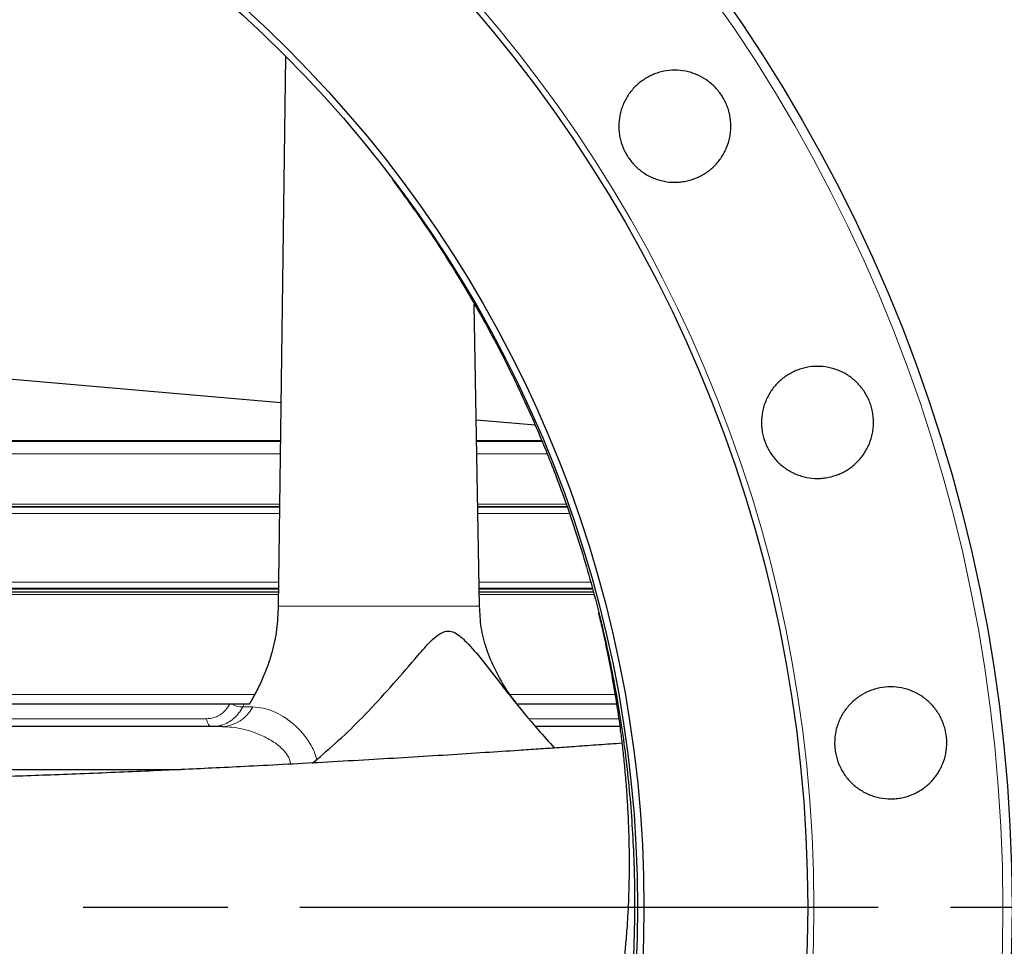
# Model space of a CAD drawing. Units: millimetres. Extents: x 746 to 5221, y 108 to 3914.
# Drawn here: x 4692 to 4998, y 2625 to 2914 of the extents above; entities that cross this region are included whole.
import ezdxf

# ---------------------------------------------------------------- set-up
doc = ezdxf.new("R2010")
doc.units = ezdxf.units.MM
doc.header["$LTSCALE"] = 15
doc.linetypes.add('AM_ISO08W050', pattern=[18, 12, -1.5, 3, -1.5])
doc.layers.get('0').update_dxf_attribs({"linetype": 'CONTINUOUS'})
doc.layers.add('11', color=7, linetype='CONTINUOUS')
doc.layers.add('Center', color=1, linetype='AM_ISO08W050')

msp = doc.modelspace()

# ---------------------------------------------------------------- linework, layer by layer
at = {"color": 7, "linetype": 'Continuous', "lineweight": 30}
for p, q in [((4774.47, 2902.12), (4772.19, 2730.87)), ((4834.9, 2730.87), (4833.26, 2824.89)), ((4773.03, 2794.19), (4678.51, 2802.46)), ((4852.19, 2787.27), (4833.89, 2788.87)), ((4772.97, 2782.43), (4244.18, 2782.43)), ((4854.29, 2782.43), (4834, 2782.43)), ((4772.71, 2761.77), (4244.43, 2761.77)), ((4772.72, 2761.87), (4244.48, 2761.87)), ((4862.46, 2761.87), (4834.36, 2761.87)), ((4862.51, 2761.77), (4834.36, 2761.77)), ((4772.37, 2736.37), (4244.77, 2736.37)), ((4244.78, 2735.37), (4772.31, 2735.37)), ((4870.09, 2736.37), (4834.8, 2736.37)), ((4834.82, 2735.37), (4870.36, 2735.37)), ((4757.17, 2700.37), (4259.97, 2700.37)), ((4758.02, 2700.37), (4757.17, 2700.37)), ((4761.63, 2700.37), (4761.43, 2700.37)), ((4763.19, 2700.37), (4761.63, 2700.37)), ((4877.68, 2700.37), (4846.7, 2700.37)), ((4754.75, 2693.37), (4262.38, 2693.37)), ((4755.02, 2693.36), (4754.75, 2693.37)), ((4878.66, 2693.37), (4852.34, 2693.37)), ((4782.74, 2682.05), (4784.25, 2683.16)), ((4275.19, 2679.99), (4741.92, 2679.99))]:
    msp.add_line(p, q, dxfattribs=at)
for radius in [492.1, 428.5, 377.5, 375.5]:
    msp.add_circle((4508.57, 2637.12), radius, dxfattribs=at)
for points, knots in [([(4883.36, 2868.03), (4882.54, 2868.84), (4881.82, 2869.73), (4880.87, 2871.14), (4880.57, 2871.63), (4880.03, 2872.64), (4879.78, 2873.17), (4879.13, 2874.75), (4878.8, 2875.84), (4878.46, 2877.52), (4878.38, 2878.09), (4878.26, 2879.23), (4878.24, 2879.8), (4878.24, 2881.51), (4878.35, 2882.64), (4878.68, 2884.33), (4878.82, 2884.89), (4879.15, 2885.99), (4879.54, 2887.06), (4880.02, 2888.09), (4880.56, 2889.09), (4880.85, 2889.59), (4881.81, 2891.02), (4882.53, 2891.9), (4883.74, 2893.11), (4884.16, 2893.49), (4885.05, 2894.22), (4885.51, 2894.56), (4886.93, 2895.51), (4887.93, 2896.05), (4889.51, 2896.71), (4890.06, 2896.9), (4891.15, 2897.24), (4891.71, 2897.38), (4893.38, 2897.71), (4894.51, 2897.82), (4896.81, 2897.83), (4897.95, 2897.72), (4899.62, 2897.39), (4900.17, 2897.25), (4901.27, 2896.92), (4901.82, 2896.72), (4903.4, 2896.07), (4904.41, 2895.53), (4905.83, 2894.59), (4906.29, 2894.24), (4907.18, 2893.51), (4907.61, 2893.13), (4908.82, 2891.92), (4909.54, 2891.05), (4910.5, 2889.62), (4910.8, 2889.12), (4911.34, 2888.11), (4911.83, 2887.08), (4912.21, 2886.01), (4912.54, 2884.92), (4912.68, 2884.36), (4913.02, 2882.67), (4913.13, 2881.54), (4913.14, 2879.83), (4913.11, 2879.26), (4913, 2878.11), (4912.91, 2877.54), (4912.58, 2875.86), (4912.25, 2874.78), (4911.6, 2873.19), (4911.35, 2872.67), (4910.81, 2871.66), (4910.52, 2871.17), (4909.57, 2869.75), (4908.85, 2868.87), (4907.64, 2867.65), (4907.21, 2867.26), (4906.33, 2866.54), (4905.87, 2866.2), (4904.93, 2865.57), (4904.44, 2865.27), (4903.44, 2864.73), (4902.91, 2864.48), (4901.33, 2863.82), (4900.24, 2863.49), (4898.57, 2863.16), (4898, 2863.07), (4896.85, 2862.96), (4896.28, 2862.93), (4894.58, 2862.92), (4893.44, 2863.03), (4891.76, 2863.36), (4891.2, 2863.5), (4890.1, 2863.83), (4889.57, 2864.02), (4888.51, 2864.46), (4888, 2864.7), (4886.99, 2865.24), (4886.5, 2865.53), (4885.06, 2866.49), (4884.17, 2867.21), (4883.36, 2868.03)], [0, 0, 0, 0, 0.03125, 0.03125, 0.046875, 0.046875, 0.0625, 0.0625, 0.09375, 0.09375, 0.109375, 0.109375, 0.125, 0.125, 0.15625, 0.15625, 0.171875, 0.171875, 0.1875, 0.203125, 0.203125, 0.21875, 0.21875, 0.25, 0.25, 0.265625, 0.265625, 0.28125, 0.28125, 0.3125, 0.3125, 0.328125, 0.328125, 0.34375, 0.34375, 0.375, 0.375, 0.40625, 0.40625, 0.421875, 0.421875, 0.4375, 0.4375, 0.46875, 0.46875, 0.484375, 0.484375, 0.5, 0.5, 0.53125, 0.53125, 0.546875, 0.546875, 0.5625, 0.578125, 0.578125, 0.59375, 0.59375, 0.625, 0.625, 0.640625, 0.640625, 0.65625, 0.65625, 0.6875, 0.6875, 0.703125, 0.703125, 0.71875, 0.71875, 0.75, 0.75, 0.765625, 0.765625, 0.78125, 0.78125, 0.796875, 0.796875, 0.8125, 0.8125, 0.84375, 0.84375, 0.859375, 0.859375, 0.875, 0.875, 0.90625, 0.90625, 0.921875, 0.921875, 0.9375, 0.9375, 0.953125, 0.953125, 0.96875, 0.96875, 1, 1, 1, 1]), ([(4807.82, 2863.67), (4810.96, 2859.38), (4817.69, 2850.21), (4827.17, 2835.56), (4836.37, 2819.86), (4844.43, 2804.42), (4851.45, 2789.35), (4857.52, 2774.72), (4863.63, 2758.08), (4869.37, 2739.64), (4874.51, 2719.18), (4878.47, 2698.57), (4881.3, 2677.46), (4882.93, 2656.15), (4883.33, 2634.81), (4882.55, 2614.45), (4880.77, 2595.12), (4878.17, 2576.75), (4874.8, 2559.32), (4870.81, 2542.84), (4866.33, 2527.31), (4860.58, 2510.16), (4853.66, 2492.59), (4845.48, 2474.7), (4836.94, 2458.25), (4828.01, 2442.92), (4818.8, 2428.7), (4809.46, 2415.54), (4798.39, 2401.27), (4785.65, 2386.46), (4770.94, 2371.19), (4755.59, 2356.92), (4739.24, 2343.34), (4722.08, 2330.66), (4704.25, 2319.01), (4687.44, 2309.42), (4671.97, 2301.48), (4657.84, 2294.92), (4643.44, 2288.92), (4628.96, 2283.58), (4614.46, 2278.88), (4599.93, 2274.82), (4585.23, 2271.35), (4570.25, 2268.46), (4555.05, 2266.18), (4539.63, 2264.55), (4524.12, 2263.53), (4513.75, 2263.41), (4508.57, 2263.34)], [0, 0, 0, 0, 0.019203, 0.041119, 0.063048, 0.084964, 0.104044, 0.123132, 0.142211, 0.168115, 0.192884, 0.218428, 0.243972, 0.269814, 0.295655, 0.321085, 0.343427, 0.365783, 0.388126, 0.407591, 0.427066, 0.446532, 0.472971, 0.495289, 0.51762, 0.539938, 0.559379, 0.578829, 0.59827, 0.624672, 0.649397, 0.674893, 0.700388, 0.726178, 0.751968, 0.77735, 0.796093, 0.814835, 0.833645, 0.852455, 0.870606, 0.888757, 0.906976, 0.925195, 0.943858, 0.962521, 0.981261, 1, 1, 1, 1]), ([(4927.79, 2775.78), (4926.97, 2776.6), (4926.25, 2777.48), (4925.3, 2778.89), (4925, 2779.38), (4924.46, 2780.39), (4924.21, 2780.92), (4923.55, 2782.5), (4923.22, 2783.59), (4922.89, 2785.27), (4922.8, 2785.84), (4922.69, 2786.98), (4922.66, 2787.55), (4922.66, 2789.26), (4922.77, 2790.39), (4923.1, 2792.08), (4923.24, 2792.64), (4923.57, 2793.74), (4923.96, 2794.81), (4924.44, 2795.84), (4924.98, 2796.85), (4925.27, 2797.34), (4926.23, 2798.77), (4926.95, 2799.65), (4928.16, 2800.86), (4928.58, 2801.25), (4929.47, 2801.98), (4929.93, 2802.32), (4931.35, 2803.27), (4932.35, 2803.81), (4933.93, 2804.47), (4934.48, 2804.66), (4935.57, 2805), (4936.12, 2805.13), (4937.8, 2805.47), (4938.93, 2805.58), (4941.23, 2805.59), (4942.37, 2805.48), (4944.04, 2805.15), (4944.59, 2805.01), (4945.69, 2804.68), (4946.23, 2804.49), (4947.82, 2803.83), (4948.82, 2803.3), (4950.25, 2802.35), (4950.71, 2802.01), (4951.6, 2801.28), (4952.02, 2800.9), (4953.23, 2799.69), (4953.96, 2798.81), (4954.92, 2797.38), (4955.22, 2796.89), (4955.76, 2795.88), (4956.25, 2794.85), (4956.63, 2793.78), (4956.96, 2792.69), (4957.11, 2792.13), (4957.44, 2790.44), (4957.56, 2789.31), (4957.56, 2787.6), (4957.53, 2787.03), (4957.42, 2785.88), (4957.34, 2785.31), (4957.01, 2783.63), (4956.68, 2782.54), (4956.03, 2780.96), (4955.78, 2780.44), (4955.24, 2779.42), (4954.95, 2778.93), (4954, 2777.51), (4953.28, 2776.63), (4952.06, 2775.41), (4951.64, 2775.02), (4950.76, 2774.3), (4950.3, 2773.96), (4949.36, 2773.33), (4948.87, 2773.03), (4947.86, 2772.49), (4947.34, 2772.24), (4945.76, 2771.59), (4944.67, 2771.25), (4943, 2770.92), (4942.43, 2770.83), (4941.28, 2770.72), (4940.71, 2770.69), (4939.01, 2770.68), (4937.87, 2770.79), (4936.19, 2771.12), (4935.63, 2771.26), (4934.53, 2771.59), (4934, 2771.78), (4932.95, 2772.21), (4932.43, 2772.46), (4931.42, 2772.99), (4930.93, 2773.28), (4929.49, 2774.24), (4928.6, 2774.97), (4927.79, 2775.78)], [0, 0, 0, 0, 0.03125, 0.03125, 0.046875, 0.046875, 0.0625, 0.0625, 0.09375, 0.09375, 0.109375, 0.109375, 0.125, 0.125, 0.15625, 0.15625, 0.171875, 0.171875, 0.1875, 0.203125, 0.203125, 0.21875, 0.21875, 0.25, 0.25, 0.265625, 0.265625, 0.28125, 0.28125, 0.3125, 0.3125, 0.328125, 0.328125, 0.34375, 0.34375, 0.375, 0.375, 0.40625, 0.40625, 0.421875, 0.421875, 0.4375, 0.4375, 0.46875, 0.46875, 0.484375, 0.484375, 0.5, 0.5, 0.53125, 0.53125, 0.546875, 0.546875, 0.5625, 0.578125, 0.578125, 0.59375, 0.59375, 0.625, 0.625, 0.640625, 0.640625, 0.65625, 0.65625, 0.6875, 0.6875, 0.703125, 0.703125, 0.71875, 0.71875, 0.75, 0.75, 0.765625, 0.765625, 0.78125, 0.78125, 0.796875, 0.796875, 0.8125, 0.8125, 0.84375, 0.84375, 0.859375, 0.859375, 0.875, 0.875, 0.90625, 0.90625, 0.921875, 0.921875, 0.9375, 0.9375, 0.953125, 0.953125, 0.96875, 0.96875, 1, 1, 1, 1]), ([(4772.19, 2730.87), (4772.09, 2728.45), (4771.89, 2723.53), (4770.52, 2717.3), (4768.89, 2712.18), (4767.24, 2708.1), (4765.36, 2704.14), (4763.91, 2701.63), (4763.19, 2700.37)], [0, 0, 0, 0, 0.218332, 0.443624, 0.580964, 0.718343, 0.859157, 1, 1, 1, 1]), ([(4847.94, 2698.65), (4846.45, 2700.56), (4843.4, 2704.47), (4839.73, 2710.86), (4836.96, 2717.51), (4835.22, 2724.18), (4835, 2728.66), (4834.9, 2730.87)], [0, 0, 0, 0, 0.204854, 0.419889, 0.621323, 0.813154, 1, 1, 1, 1]), ([(4871.86, 2728.97), (4872.27, 2727.26), (4873.26, 2723.15), (4874.72, 2716.31), (4876.31, 2708.05), (4877.49, 2700.89), (4878.28, 2695.49), (4878.69, 2692.45), (4879, 2689.96), (4879.28, 2687.63), (4879.67, 2684.24), (4880.14, 2679.58), (4880.6, 2673.94), (4880.98, 2668.18), (4881.24, 2662.61), (4881.4, 2657.45), (4881.46, 2653.08), (4881.46, 2648.99), (4881.42, 2645.41), (4881.34, 2642.26), (4881.24, 2639.3), (4881.12, 2636.55), (4880.96, 2633.77), (4880.79, 2631.04), (4880.57, 2628.19), (4880.26, 2624.65), (4879.87, 2620.92), (4879.36, 2616.7), (4878.82, 2612.72), (4878.2, 2608.7), (4877.59, 2605.15), (4876.99, 2601.89), (4876.39, 2598.87), (4875.72, 2595.73), (4875.02, 2592.67), (4874.24, 2589.41), (4873.53, 2586.67), (4872.89, 2584.32), (4872.3, 2582.2), (4871.65, 2579.98), (4870.82, 2577.23), (4869.99, 2574.65), (4869.19, 2572.25), (4868.44, 2570.09), (4867.4, 2567.2), (4866.09, 2563.79), (4865.05, 2561.3), (4864.44, 2559.91), (4864.12, 2559.2), (4863.88, 2558.68), (4863.71, 2558.32), (4863.61, 2558.11), (4863.62, 2558.12), (4863.62, 2558.13)], [0, 0, 0, 0, 0.022693, 0.054907, 0.09152, 0.132664, 0.14971, 0.162936, 0.172955, 0.183304, 0.194521, 0.219094, 0.246894, 0.272203, 0.299248, 0.324329, 0.346299, 0.364988, 0.384324, 0.401887, 0.415439, 0.433843, 0.448952, 0.464388, 0.483579, 0.500339, 0.52829, 0.550097, 0.576298, 0.599214, 0.622124, 0.638983, 0.657753, 0.676011, 0.694691, 0.713227, 0.733181, 0.74497, 0.755664, 0.771157, 0.786771, 0.805601, 0.821414, 0.834554, 0.851794, 0.887632, 0.923586, 0.937696, 0.951641, 0.964346, 0.976353, 0.990168, 1, 1, 1, 1]), ([(4784.25, 2683.16), (4786.84, 2685.41), (4792.03, 2689.91), (4799.68, 2697.42), (4807.22, 2705.67), (4813.54, 2713.09), (4818.03, 2718.25), (4820.79, 2721.05), (4822.91, 2722.63), (4825.09, 2723.32), (4827.15, 2722.77), (4829.03, 2721.44), (4831.91, 2718.6), (4835.66, 2714.23), (4840.21, 2708.32), (4845.94, 2700.89), (4851.99, 2693.61), (4856.49, 2688.62), (4858.22, 2686.71)], [0, 0, 0, 0, 0.092248, 0.184496, 0.287906, 0.391342, 0.44589, 0.473482, 0.500902, 0.522722, 0.544639, 0.567968, 0.591423, 0.660103, 0.728881, 0.797652, 0.92255, 1, 1, 1, 1]), ([(4950.57, 2675.96), (4949.76, 2676.78), (4949.03, 2677.66), (4948.08, 2679.08), (4947.79, 2679.56), (4947.25, 2680.57), (4947, 2681.1), (4946.34, 2682.68), (4946.01, 2683.77), (4945.67, 2685.45), (4945.59, 2686.02), (4945.47, 2687.16), (4945.44, 2687.73), (4945.44, 2689.44), (4945.55, 2690.58), (4945.88, 2692.26), (4946.02, 2692.83), (4946.36, 2693.92), (4946.74, 2694.99), (4947.22, 2696.02), (4947.76, 2697.03), (4948.06, 2697.53), (4949.01, 2698.96), (4949.73, 2699.84), (4950.94, 2701.05), (4951.36, 2701.43), (4952.25, 2702.16), (4952.71, 2702.5), (4954.13, 2703.46), (4955.13, 2703.99), (4956.71, 2704.65), (4957.26, 2704.85), (4958.35, 2705.18), (4958.91, 2705.32), (4960.58, 2705.66), (4961.71, 2705.77), (4964.01, 2705.77), (4965.15, 2705.66), (4966.82, 2705.34), (4967.37, 2705.2), (4968.47, 2704.87), (4969.01, 2704.67), (4970.6, 2704.02), (4971.6, 2703.49), (4973.03, 2702.54), (4973.49, 2702.2), (4974.38, 2701.47), (4974.8, 2701.09), (4976.01, 2699.88), (4976.74, 2699.01), (4977.7, 2697.58), (4978, 2697.08), (4978.54, 2696.07), (4979.03, 2695.05), (4979.41, 2693.98), (4979.75, 2692.88), (4979.89, 2692.32), (4980.23, 2690.63), (4980.34, 2689.5), (4980.34, 2687.79), (4980.32, 2687.22), (4980.21, 2686.08), (4980.12, 2685.51), (4979.79, 2683.83), (4979.46, 2682.74), (4978.81, 2681.15), (4978.57, 2680.63), (4978.03, 2679.62), (4977.73, 2679.13), (4976.79, 2677.71), (4976.07, 2676.82), (4974.85, 2675.6), (4974.43, 2675.21), (4973.55, 2674.49), (4973.09, 2674.15), (4972.15, 2673.52), (4971.66, 2673.22), (4970.65, 2672.68), (4970.13, 2672.43), (4968.54, 2671.77), (4967.46, 2671.44), (4965.78, 2671.1), (4965.22, 2671.02), (4964.07, 2670.9), (4963.5, 2670.87), (4961.79, 2670.87), (4960.66, 2670.98), (4958.98, 2671.31), (4958.41, 2671.45), (4957.32, 2671.78), (4956.78, 2671.97), (4955.73, 2672.4), (4955.22, 2672.64), (4954.21, 2673.18), (4953.72, 2673.47), (4952.28, 2674.42), (4951.39, 2675.15), (4950.57, 2675.96)], [0, 0, 0, 0, 0.03125, 0.03125, 0.046875, 0.046875, 0.0625, 0.0625, 0.09375, 0.09375, 0.109375, 0.109375, 0.125, 0.125, 0.15625, 0.15625, 0.171875, 0.171875, 0.1875, 0.203125, 0.203125, 0.21875, 0.21875, 0.25, 0.25, 0.265625, 0.265625, 0.28125, 0.28125, 0.3125, 0.3125, 0.328125, 0.328125, 0.34375, 0.34375, 0.375, 0.375, 0.40625, 0.40625, 0.421875, 0.421875, 0.4375, 0.4375, 0.46875, 0.46875, 0.484375, 0.484375, 0.5, 0.5, 0.53125, 0.53125, 0.546875, 0.546875, 0.5625, 0.578125, 0.578125, 0.59375, 0.59375, 0.625, 0.625, 0.640625, 0.640625, 0.65625, 0.65625, 0.6875, 0.6875, 0.703125, 0.703125, 0.71875, 0.71875, 0.75, 0.75, 0.765625, 0.765625, 0.78125, 0.78125, 0.796875, 0.796875, 0.8125, 0.8125, 0.84375, 0.84375, 0.859375, 0.859375, 0.875, 0.875, 0.90625, 0.90625, 0.921875, 0.921875, 0.9375, 0.9375, 0.953125, 0.953125, 0.96875, 0.96875, 1, 1, 1, 1]), ([(4761.63, 2700.37), (4761.45, 2700.37), (4761.1, 2700.37), (4760.34, 2700.37), (4759.49, 2700.37), (4758.69, 2700.37), (4758.21, 2700.37), (4758.02, 2700.37)], [0, 0, 0, 0, 0.20202, 0.404038, 0.60778, 0.839177, 1, 1, 1, 1]), ([(4879.21, 2688.2), (4876.82, 2688.02), (4872.11, 2687.68), (4865.36, 2687.21), (4859.1, 2686.77), (4853.08, 2686.36), (4845.64, 2685.86), (4836.24, 2685.24), (4824.79, 2684.51), (4812.7, 2683.76), (4800.24, 2683.03), (4787.73, 2682.32), (4775.29, 2681.64), (4763.68, 2681.04), (4753.02, 2680.52), (4743.13, 2680.05), (4733.13, 2679.6), (4722.72, 2679.15), (4712.02, 2678.71), (4701.57, 2678.31), (4691.74, 2677.95), (4682.74, 2677.64), (4674.3, 2677.37), (4666.58, 2677.14), (4659.21, 2676.92), (4652.52, 2676.74), (4646.45, 2676.59), (4641.91, 2676.48), (4638.42, 2676.39), (4635.3, 2676.32), (4631.4, 2676.23), (4626.61, 2676.13), (4620.95, 2676.02), (4614.43, 2675.89), (4607.07, 2675.76), (4598.44, 2675.62), (4588.5, 2675.48), (4578.74, 2675.36), (4572.42, 2675.3), (4569.87, 2675.27)], [0, 0, 0, 0, 0.02309, 0.045515, 0.065141, 0.083504, 0.103551, 0.13687, 0.174306, 0.214205, 0.253804, 0.294838, 0.33532, 0.374391, 0.407483, 0.43881, 0.470478, 0.50475, 0.540093, 0.574668, 0.606672, 0.63611, 0.662695, 0.68919, 0.711723, 0.734763, 0.754706, 0.771249, 0.779265, 0.789004, 0.801591, 0.817005, 0.835213, 0.856172, 0.879824, 0.906099, 0.939227, 0.975507, 1, 1, 1, 1])]:
    msp.add_open_spline(points, degree=3, knots=knots, dxfattribs=at)
at = {"layer": '11', "color": 7, "linetype": 'Continuous', "lineweight": 0}
for p, q in [((4772.98, 2782.2), (4244.19, 2782.2)), ((4854.36, 2782.2), (4834, 2782.2)), ((4772.93, 2778.37), (4244.29, 2778.37)), ((4856.05, 2778.37), (4834.07, 2778.37)), ((4244.42, 2762.67), (4772.7, 2762.67)), ((4834.34, 2762.67), (4862.13, 2762.67)), ((4772.68, 2759.77), (4244.46, 2759.77)), ((4863.16, 2759.77), (4834.39, 2759.77)), ((4772.4, 2738.37), (4244.75, 2738.37)), ((4869.49, 2738.37), (4834.77, 2738.37)), ((4772.35, 2734.57), (4244.81, 2734.57)), ((4244.85, 2736.17), (4772.29, 2736.17)), ((4834.81, 2736.17), (4870.2, 2736.17)), ((4870.61, 2734.57), (4834.83, 2734.57)), ((4834.9, 2730.87), (4772.19, 2730.87)), ((4764.87, 2703.37), (4252.25, 2703.37)), ((4877.06, 2703.37), (4844.46, 2703.37)), ((4761.63, 2700.37), (4761.17, 2699.5)), ((4761.17, 2699.5), (4764.24, 2699.5)), ((4267.28, 2695.85), (4749.86, 2695.85)), ((4850.39, 2695.85), (4878.32, 2695.85))]:
    msp.add_line(p, q, dxfattribs=at)
at = {"layer": '11', "color": 7, "linetype": 'Continuous', "lineweight": 0, "flags": 128}
msp.add_lwpolyline([(4749.86, 2695.85), (4749.94, 2695.34), (4750.07, 2694.87), (4750.25, 2694.44), (4750.47, 2694.07), (4750.72, 2693.77), (4751.01, 2693.55), (4751.31, 2693.42), (4751.62, 2693.37)], dxfattribs=at)
at = {"layer": '11', "color": 7, "linetype": 'Continuous', "lineweight": 0}
for radius in [489.26, 430.4]:
    msp.add_circle((4508.57, 2637.12), radius, dxfattribs=at)
for centre, radius, start, end in [((4754.17, 2704.69), 11.34, 272.9669, 332.7204), ((4760.76, 2704.15), 4.67, 233.9757, 275.0505)]:
    msp.add_arc(centre, radius, start, end, dxfattribs=at)
for points, knots in [([(4749.86, 2695.85), (4750.63, 2695.91), (4751.99, 2696.02), (4753.76, 2696.81), (4755.57, 2698.06), (4756.55, 2699.48), (4757.17, 2700.37)], [0, 0, 0, 0, 0.263055, 0.457753, 0.658416, 1, 1, 1, 1]), ([(4761.17, 2699.5), (4760.76, 2698.83), (4759.93, 2697.46), (4758.34, 2695.83), (4756.52, 2694.56), (4754.29, 2693.59), (4752.59, 2693.45), (4751.62, 2693.37)], [0, 0, 0, 0, 0.184401, 0.374072, 0.559061, 0.749561, 1, 1, 1, 1]), ([(4764.24, 2699.5), (4765.34, 2699.42), (4767.54, 2699.28), (4770.73, 2698.2), (4773.46, 2696.79), (4776.39, 2694.75), (4779.38, 2692.01), (4781.86, 2688.69), (4783.45, 2685.7), (4783.98, 2684.01), (4784.25, 2683.16)], [0, 0, 0, 0, 0.122072, 0.244768, 0.367113, 0.452243, 0.622951, 0.793589, 0.896805, 1, 1, 1, 1]), ([(4776.15, 2681.69), (4775.97, 2682.39), (4775.57, 2683.89), (4773.76, 2686.3), (4770.86, 2688.69), (4767.37, 2690.57), (4763.99, 2691.87), (4760.88, 2692.72), (4757.86, 2693.25), (4755.94, 2693.32), (4755.02, 2693.36)], [0, 0, 0, 0, 0.100444, 0.217696, 0.371863, 0.530305, 0.648475, 0.767361, 0.88852, 1, 1, 1, 1])]:
    msp.add_open_spline(points, degree=3, knots=knots, dxfattribs=at)
at = {"layer": 'Center', "color": 7}
msp.add_line((3968.97, 2637.12), (5042.83, 2637.12), dxfattribs=at)

doc.saveas('drawing.dxf')
